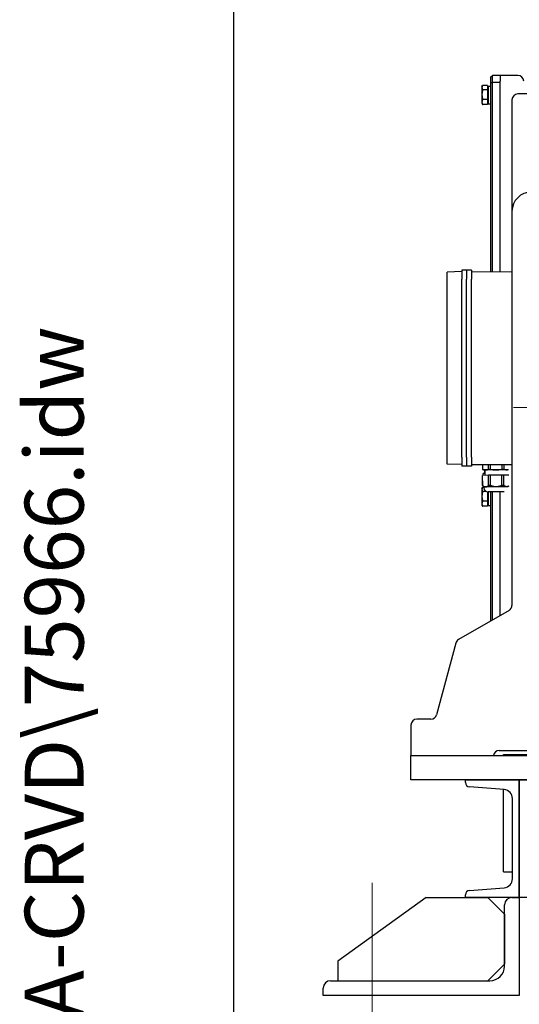
# Model space of a CAD drawing. Units: millimetres. Extents: x 622 to 8360, y 78 to 10896.
# Drawn here: x 622 to 1131, y 5384 to 6389 of the extents above; entities that cross this region are included whole.
import ezdxf
from ezdxf.enums import TextEntityAlignment as Align

# ---------------------------------------------------------------- set-up
doc = ezdxf.new("R2010")
doc.units = ezdxf.units.MM
doc.header["$LTSCALE"] = 40
doc.linetypes.add('DASHDOT2', pattern=[12.7, 6.35, -3.175, 0, -3.175])
for name, color, linetype, lineweight in [('Center Mark(Hillmar_metric)', 7, 'Continuous', 18), ('Centerline(Hillmar_metric)', 7, 'Continuous', 18), ('Dimensions(Hillmar_metric)', 7, 'Continuous', 13), ('Sketch Geometry(Hillmar_metric)', 7, 'Continuous', 25), ('Symbols(Hillmar_metric)', 7, 'Continuous', 18), ('Visible Edges(Hillmar_metric)', 7, 'Continuous', 25)]:
    doc.layers.add(name, color=color, linetype=linetype, lineweight=lineweight)
doc.styles.add('Hillmar_metric_Dimensions', font='arial.ttf')
doc.styles.add('Hillmar_metric_title_block', font='arial.ttf')
doc.styles.add('Text Style48', font='arial.ttf')
doc.styles.add('Text Style95', font='arial.ttf')
doc.styles.add('Text Style96', font='arialbd.ttf')
doc.dimstyles.new('DEFAULT-ISO-Method 1b-Hillmar_metric', dxfattribs={"dimscale": 40, "dimtxt": 2, "dimasz": 2.5, "dimexe": 1, "dimexo": 1, "dimgap": 0.25, "dimtad": 1, "dimtih": 1, "dimtoh": 1, "dimrnd": 1e-08, "dimdsep": 46, "dimtxsty": 'Hillmar_metric_Dimensions', "dimcen": 0.09, "dimdle": 8, "dimclrd": 7, "dimclre": 7, "dimclrt": 7, "dimazin": 2, "dimtfac": 0.75, "dimtmove": 0, "dimatfit": 3, "dimfxl": 1, "dimtolj": 1, "dimlwd": 9, "dimlwe": 9, "dimarcsym": 0})

# ---------------------------------------------------------------- blocks, each defined once
blk = doc.blocks.new('Borders Default Border')
at = {"layer": 'Sketch Geometry(Hillmar_metric)', "flags": 128}
blk.add_lwpolyline([(21, 12), (21, 272.4), (209, 272.4), (209, 12), (21, 12)], dxfattribs=at)
blk = doc.blocks.new('Title Blocks Hillmar_Metric')
at = {"layer": 'Symbols(Hillmar_metric)', "color": 7}
for tag, p, height, rotation, style in [('<Line1>_001', (100.319, 267.818), 2.5, 0.2344, 'Text Style96'), ('<Line2>_001', (98.865, 263.437), 2.5, 0.2344, 'Text Style96'), ('<Line3>_001', (105.604, 259.09), 2.5, 0.2344, 'Text Style96'), ('<Line4>_001', (114.698, 254.762), 2.5, 0.2344, 'Text Style96'), ('<Line5>_001', (117.669, 250.389), 2.5, 0.2344, 'Text Style96'), ('<Form_Number>_001', (169.793, 249.936), 2.5, 0.2344, 'Text Style48'), ('FILENAME_AND_PATH_001', (21.589, 14.111), 1.5, 90, 'Hillmar_metric_title_block')]:
    blk.add_attdef(tag, p, '', height=height, rotation=rotation, dxfattribs=dict(at, style=style))
at = {"layer": 'Symbols(Hillmar_metric)', "color": 7, "style": 'Text Style48'}
for tag, p in [('<Sheet_Number>', (169.919, 266.17)), ('<Job_Number>', (169.919, 258.67)), ('<Document_Package_Number.>', (169.919, 243.67))]:
    blk.add_attdef(tag, text='', height=2.5, rotation=0.2344, dxfattribs=at).set_placement(p, align=Align.MIDDLE_LEFT)
at = {"layer": 'Symbols(Hillmar_metric)', "color": 7}
for tag, height, style, p in [('<Document_Package_Number_Rev..>', 2.5, 'Text Style48', (208.419, 243.67)), ('<Date>', 2.2, 'Text Style95', (138.419, 243.67)), ('<Page>', 2.2, 'Text Style95', (158.419, 243.67))]:
    blk.add_attdef(tag, text='', height=height, rotation=0.2344, dxfattribs=dict(at, style=style)).set_placement(p, align=Align.MIDDLE_CENTER)
blk = doc.blocks.new('*D25')
at = {"layer": 'Defpoints', "color": 0, "linetype": 'Continuous', "transparency": 16777216}
for p in [(2238.4, 6663.5), (931.3, 5392.9), (2238.4, 4939.8)]:
    blk.add_point(p, dxfattribs=at)
at = {"layer": 'Dimensions(Hillmar_metric)', "color": 7, "linetype": 'Continuous', "lineweight": 9, "transparency": 16777216}
for p, q in [((2238.4, 6623.5), (2238.4, 4899.8)), ((931.3, 5352.9), (931.3, 4899.8)), ((1031.3, 4939.8), (2138.4, 4939.8))]:
    blk.add_line(p, q, dxfattribs=at)
at = {"layer": 'Dimensions(Hillmar_metric)', "color": 7, "linetype": 'Continuous', "transparency": 16777216}
for points in [[(1031.3, 4956.5), (1031.3, 4923.1), (931.3, 4939.8)], [(2138.4, 4956.5), (2138.4, 4923.1), (2238.4, 4939.8)]]:
    blk.add_solid(points, dxfattribs=at)
at = {"layer": 'Dimensions(Hillmar_metric)', "color": 7, "linetype": 'Continuous', "lineweight": 13, "transparency": 16777216, "insert": (1584.8, 4990.7), "char_height": 80, "attachment_point": 5, "style": 'Hillmar_metric_Dimensions'}
blk.add_mtext('\\A1;1310', dxfattribs=at)

msp = doc.modelspace()

# ---------------------------------------------------------------- linework, layer by layer
at = {"layer": 'Center Mark(Hillmar_metric)', "linetype": 'DASHDOT2', "ltscale": 0.2}
for p in [(2675.9906, 5992.874), (1705.2957, 5992.874)]:
    msp.add_line(p, (1125.2957, 5992.874), dxfattribs=at)
at = {"layer": 'Centerline(Hillmar_metric)'}
msp.add_line((981.2957, 5292.874), (981.2957, 5507.874), dxfattribs=at)
at = {"layer": 'Sketch Geometry(Hillmar_metric)'}
msp.add_line((839.9789, 989.7543), (839.9789, 9696.0005), dxfattribs=at)
at = {"layer": 'Visible Edges(Hillmar_metric)'}
for p, q in [((1101.7957, 6329.874), (1103.7957, 6331.874)), ((1111.7957, 6331.874), (1103.7957, 6331.874)), ((1103.7957, 6324.874), (1103.7957, 6331.874)), ((1111.7957, 6331.874), (1111.7957, 6325.874)), ((1129.7957, 6331.874), (1111.7957, 6331.874)), ((1093.1956, 6320.374), (1093.8367, 6321.4844)), ((1098.9956, 6321.6818), (1093.9548, 6321.6818)), ((1098.9956, 6321.6818), (1098.9956, 6317.1019)), ((1099.5957, 6320.924), (1099.5957, 6302.824)), ((1099.5957, 6320.924), (1101.7957, 6320.924)), ((1101.7957, 6329.874), (1101.7957, 6324.0455)), ((1101.7957, 6324.0455), (1103.7957, 6324.874)), ((1101.7957, 6324.0455), (1101.7957, 6131.4476)), ((1103.7957, 6324.874), (1111.7957, 6324.874)), ((1103.7957, 6131.4337), (1103.7957, 6324.874)), ((1111.7957, 6131.3778), (1111.7957, 6325.874)), ((1111.7957, 6131.3778), (1111.7957, 6324.874)), ((1093.1956, 6320.374), (1093.1956, 6319.3918)), ((1093.1956, 6319.3918), (1093.1956, 6312.198)), ((1093.1956, 6312.198), (1093.1956, 6304.6801)), ((1098.9956, 6317.1019), (1093.9548, 6317.1019)), ((1098.9956, 6319.574), (1099.5957, 6319.574)), ((1098.9956, 6317.1019), (1098.9956, 6307.2941)), ((1191.7957, 6312.874), (1129.7957, 6312.874)), ((1093.1956, 6304.6801), (1093.1956, 6303.374)), ((1093.1956, 6303.374), (1093.8367, 6302.2635)), ((1098.9956, 6307.2941), (1093.9548, 6307.2941)), ((1098.9956, 6302.0661), (1093.9548, 6302.0661)), ((1098.9956, 6307.2941), (1098.9956, 6302.0661)), ((1098.9956, 6304.174), (1099.5957, 6304.174)), ((1099.5957, 6302.824), (1101.7957, 6302.824)), ((1123.7957, 6306.874), (1123.7957, 6192.874)), ((1123.7957, 6192.874), (1123.7957, 5790.9953)), ((1072.5457, 6131.582), (1057.5457, 6131.0582)), ((1057.5457, 6123.782), (1057.5457, 6131.0582)), ((1072.5457, 6133.082), (1072.5457, 6123.782)), ((1077.5457, 6133.082), (1072.5457, 6133.082)), ((1082.5457, 6133.082), (1077.5457, 6133.082)), ((1077.5457, 6133.082), (1077.5457, 6123.782)), ((1077.5457, 6133.082), (1077.5457, 6123.782)), ((1082.5457, 6133.082), (1082.5457, 6123.782)), ((1082.5457, 6131.582), (1123.7957, 6131.294)), ((1057.5457, 5942.382), (1057.5457, 6123.782)), ((1072.5457, 5942.382), (1072.5457, 6123.782)), ((1077.5457, 5942.382), (1077.5457, 6123.782)), ((1077.5457, 5942.382), (1077.5457, 6123.782)), ((1082.5457, 5942.382), (1082.5457, 6123.782)), ((1057.5457, 5935.1058), (1057.5457, 5942.382)), ((1072.5457, 5942.382), (1072.5457, 5933.082)), ((1077.5457, 5942.382), (1077.5457, 5933.082)), ((1077.5457, 5942.382), (1077.5457, 5933.082)), ((1082.5457, 5942.382), (1082.5457, 5933.082)), ((1072.5457, 5934.582), (1057.5457, 5935.1058)), ((1077.5457, 5933.082), (1072.5457, 5933.082)), ((1082.5457, 5933.082), (1077.5457, 5933.082)), ((1082.5457, 5934.582), (1123.7957, 5934.87)), ((1093.748, 5934.6602), (1093.7833, 5929.6087)), ((1093.8342, 5929.6091), (1093.7833, 5929.6087)), ((1095.0857, 5929.2694), (1093.7833, 5929.6087)), ((1093.799, 5934.6606), (1093.8342, 5929.6091)), ((1096.7596, 5929.2811), (1095.0857, 5929.2694)), ((1096.0108, 5925.6758), (1095.9857, 5929.2757)), ((1096.4747, 5923.679), (1096.4357, 5929.2789)), ((1107.584, 5929.3567), (1096.7596, 5929.2811)), ((1099.6449, 5934.7014), (1099.6802, 5929.6499)), ((1101.7345, 5929.6642), (1099.6802, 5929.6499)), ((1101.6992, 5934.7157), (1101.7345, 5929.6642)), ((1118.4097, 5929.4323), (1107.584, 5929.3567)), ((1113.3934, 5934.7974), (1113.4286, 5929.7458)), ((1115.4832, 5929.7602), (1113.4286, 5929.7458)), ((1115.4479, 5934.8117), (1115.4832, 5929.7602)), ((1119.8411, 5929.4423), (1118.4097, 5929.4323)), ((1093.8758, 5923.6609), (1093.8248, 5923.6605)), ((1093.8982, 5913.1522), (1093.8248, 5923.6605)), ((1099.7217, 5923.7017), (1093.8758, 5923.6609)), ((1093.9491, 5913.1526), (1093.8758, 5923.6609)), ((1094.338, 5925.6641), (1094.3108, 5925.6639)), ((1094.3248, 5923.664), (1094.3108, 5925.6639)), ((1096.4608, 5925.679), (1094.338, 5925.6641)), ((1094.352, 5923.6642), (1094.338, 5925.6641)), ((1101.776, 5923.716), (1099.7217, 5923.7017)), ((1099.7951, 5913.1934), (1099.7217, 5923.7017)), ((1113.4702, 5923.7977), (1101.776, 5923.716)), ((1101.8494, 5913.2078), (1101.776, 5923.716)), ((1115.5247, 5923.812), (1113.4702, 5923.7977)), ((1113.5435, 5913.2894), (1113.4702, 5923.7977)), ((1120.4808, 5923.8466), (1115.5247, 5923.812)), ((1115.5981, 5913.3037), (1115.5247, 5923.812)), ((1093.1956, 5910.374), (1093.8367, 5911.4844)), ((1093.1956, 5910.374), (1093.1956, 5909.3918)), ((1093.1956, 5909.3918), (1093.1956, 5902.198)), ((1093.9491, 5913.1526), (1093.8982, 5913.1522)), ((1095.2072, 5911.8614), (1093.8982, 5913.1522)), ((1095.2085, 5911.6818), (1093.9548, 5911.6818)), ((1096.8812, 5911.873), (1095.2072, 5911.8614)), ((1095.2139, 5910.9099), (1095.2072, 5911.8614)), ((1107.7055, 5911.9486), (1096.8812, 5911.873)), ((1101.8494, 5913.2078), (1099.7951, 5913.1934)), ((1118.5313, 5912.0242), (1107.7055, 5911.9486)), ((1115.5981, 5913.3037), (1113.5435, 5913.2894)), ((1119.9541, 5912.0341), (1118.5313, 5912.0242)), ((1093.1956, 5902.198), (1093.1956, 5894.6801)), ((1097.6508, 5907.1019), (1093.9548, 5907.1019)), ((1098.9956, 5906.7243), (1098.9956, 5897.2941)), ((1115.732, 5906.813), (1099.4834, 5906.6996)), ((1099.5957, 5906.7004), (1099.5957, 5892.824)), ((1101.7957, 5906.7157), (1101.7957, 5774.8295)), ((1103.7957, 5775.9842), (1103.7957, 5906.7297)), ((1111.7957, 5780.603), (1111.7957, 5906.7856)), ((1111.7957, 5780.603), (1111.7957, 5906.7856)), ((1093.1956, 5894.6801), (1093.1956, 5893.374)), ((1093.1956, 5893.374), (1093.8367, 5892.2635)), ((1098.9956, 5897.2941), (1093.9548, 5897.2941)), ((1098.9956, 5892.0661), (1093.9548, 5892.0661)), ((1098.9956, 5897.2941), (1098.9956, 5892.0661)), ((1098.9956, 5894.174), (1099.5957, 5894.174)), ((1099.5957, 5892.824), (1101.7957, 5892.824)), ((1120.7957, 5785.7992), (1069.384, 5756.1166)), ((1066.5884, 5752.4734), (1046.9873, 5679.321)), ((1020.7957, 5668.874), (1020.7957, 5637.874)), ((1041.1918, 5674.874), (1026.7957, 5674.874)), ((1020.7957, 5637.874), (1206.2957, 5637.874)), ((1020.7957, 5612.874), (1020.7957, 5637.874)), ((1110.7957, 5642.874), (1160.2957, 5642.874)), ((1115.2957, 5638.874), (1165.9526, 5638.874)), ((1115.2957, 5637.874), (1115.2957, 5638.874)), ((1206.2957, 5612.874), (1020.7957, 5612.874)), ((1076.2957, 5610.2283), (1076.2957, 5612.874)), ((1076.2957, 5612.874), (1131.2957, 5612.874)), ((1131.2957, 5492.874), (1131.2957, 5612.874)), ((1131.2957, 5612.874), (1186.2957, 5612.874)), ((1131.2957, 5612.874), (1131.2957, 5492.874)), ((1116.0134, 5602.8965), (1080.4369, 5605.7427)), ((1115.2957, 5518.874), (1115.2957, 5602.954)), ((1124.2957, 5511.8227), (1124.2957, 5593.9252)), ((1115.2957, 5518.874), (1124.2957, 5518.874)), ((1080.4369, 5500.0053), (1116.0134, 5502.8514)), ((1036.2957, 5492.874), (946.2957, 5427.874)), ((1036.2957, 5492.874), (1099.2957, 5492.874)), ((1076.2957, 5492.874), (1076.2957, 5495.5196)), ((1131.2957, 5492.874), (1076.2957, 5492.874)), ((1099.2957, 5492.874), (1116.2957, 5475.874)), ((1123.7957, 5492.874), (1131.2957, 5492.874)), ((1131.2957, 5492.874), (1131.2957, 5392.874)), ((1186.2957, 5492.874), (1131.2957, 5492.874)), ((1116.2957, 5422.874), (1116.2957, 5485.374)), ((1116.2957, 5475.874), (1116.2957, 5424.874)), ((946.2957, 5427.874), (946.2957, 5407.874)), ((1116.2957, 5424.874), (1099.2957, 5407.874)), ((938.7957, 5407.874), (1101.2957, 5407.874)), ((946.2957, 5407.874), (1099.2957, 5407.874)), ((931.2957, 5392.874), (931.2957, 5400.374)), ((1131.2957, 5392.874), (931.2957, 5392.874))]:
    msp.add_line(p, q, dxfattribs=at)
for centre, radius, start, end in [((1129.7957, 6325.874), 6, 0, 90), ((1129.7957, 6306.874), 6, 90, 180), ((1143.7957, 6192.874), 20, 90, 180), ((1099.4538, 5910.9395), 4.24, 180.4, 270.4), ((1117.7957, 5790.9953), 6, 300, 0), ((1072.384, 5750.9204), 6, 120, 165), ((1041.1918, 5680.874), 6, 270, 345), ((1026.7957, 5668.874), 6, 90, 180), ((1110.7957, 5636.874), 6, 90, 170.4059318), ((1080.7957, 5610.2283), 4.5, 180, 265.4260787), ((1115.2957, 5593.9252), 9, 0, 85.4260787), ((1115.2957, 5511.8227), 9, 274.5739213, 0), ((1080.7957, 5495.5196), 4.5, 94.5739213, 180), ((1123.7957, 5485.374), 7.5, 90, 180), ((1101.2957, 5422.874), 15, 270, 0), ((938.7957, 5400.374), 7.5, 90, 180)]:
    msp.add_arc(centre, radius, start, end, dxfattribs=at)
for points, weights in [([(1093.9548, 6321.6818), (1093.1956, 6320.4546), (1093.1956, 6319.3918)], [1, 1.0379548493, 1]), ([(1093.1956, 6319.3918), (1093.1956, 6318.3291), (1093.9548, 6317.1019)], [1, 1.0379548493, 1]), ([(1093.9548, 6317.1019), (1093.1956, 6314.4739), (1093.1956, 6312.198)], [1, 1.0379548493, 1]), ([(1093.1956, 6312.198), (1093.1956, 6309.9221), (1093.9548, 6307.2941)], [1, 1.0379548493, 1]), ([(1093.9548, 6307.2941), (1093.1956, 6305.8933), (1093.1956, 6304.6801)], [1, 1.0379548493, 1]), ([(1093.1956, 6304.6801), (1093.1956, 6303.467), (1093.9548, 6302.0661)], [1, 1.0379548493, 1]), ([(1093.9548, 6302.0661), (1093.8931, 6302.1659), (1093.8367, 6302.2635)], [1, 1.00298098789, 1.00549372001]), ([(1093.8342, 5929.6091), (1095.3704, 5929.2714), (1096.7596, 5929.2811)], [1.85875000639, 1.95540500672, 1.95540500672]), ([(1096.7596, 5929.2811), (1098.1489, 5929.2908), (1099.6802, 5929.6499)], [1.95540500672, 1.95540500672, 1.85875000639]), ([(1101.7345, 5929.6642), (1104.805, 5929.3373), (1107.584, 5929.3567)], [1.8587500064, 1.95540500674, 1.95540500674]), ([(1107.584, 5929.3567), (1110.363, 5929.3761), (1113.4286, 5929.7458)], [1.95540500674, 1.95540500674, 1.8587500064]), ([(1115.4832, 5929.7602), (1117.02, 5929.4226), (1118.4097, 5929.4323)], [1.8587500064, 1.95540500674, 1.95540500674]), ([(1118.4097, 5929.4323), (1119.4044, 5929.4392), (1120.4494, 5929.6205)], [1.95540500674, 1.95540500674, 1.90590032871]), ([(1093.9548, 5911.6818), (1093.1956, 5910.4546), (1093.1956, 5909.3918)], [1, 1.0379548493, 1]), ([(1093.1956, 5909.3918), (1093.1956, 5908.3291), (1093.9548, 5907.1019)], [1, 1.0379548493, 1]), ([(1093.9491, 5913.1526), (1095.4919, 5911.8633), (1096.8812, 5911.873)], [1.43758603981, 1.51234051388, 1.51234051388]), ([(1096.8812, 5911.873), (1098.2704, 5911.8827), (1099.7951, 5913.1934)], [1.51234051388, 1.51234051388, 1.43758603981]), ([(1107.7055, 5911.9486), (1104.9265, 5911.9292), (1101.8494, 5913.2078)], [1.51234051388, 1.51234051388, 1.43758603981]), ([(1113.5435, 5913.2894), (1110.4846, 5911.968), (1107.7055, 5911.9486)], [1.43758603981, 1.51234051388, 1.51234051388]), ([(1118.5313, 5912.0242), (1117.1415, 5912.0145), (1115.5981, 5913.3037)], [1.51234051388, 1.51234051388, 1.43758603981]), ([(1120.5411, 5912.6711), (1119.5135, 5912.031), (1118.5313, 5912.0242)], [1.47499900649, 1.51234051388, 1.51234051388]), ([(1093.9548, 5907.1019), (1093.1956, 5904.4739), (1093.1956, 5902.198)], [1, 1.0379548493, 1]), ([(1093.1956, 5902.198), (1093.1956, 5899.9221), (1093.9548, 5897.2941)], [1, 1.0379548493, 1]), ([(1093.9548, 5897.2941), (1093.1956, 5895.8933), (1093.1956, 5894.6801)], [1, 1.0379548493, 1]), ([(1093.1956, 5894.6801), (1093.1956, 5893.467), (1093.9548, 5892.0661)], [1, 1.0379548493, 1]), ([(1093.9548, 5892.0661), (1093.8931, 5892.1659), (1093.8367, 5892.2635)], [1, 1.00298098789, 1.00549372001])]:
    msp.add_rational_spline(points, weights, degree=2, dxfattribs=at)

# ---------------------------------------------------------------- block references
ref = msp.add_blockref('Title Blocks Hillmar_Metric', (-176.7565, 29.1948), dxfattribs=dict(xscale=40, yscale=40, zscale=40))
ref.add_attrib('FILENAME_AND_PATH_001', 'C:\\Vault_Workspace\\HILLMAR\\HILLMAR PRODUCTION\\06 CABLE REEL\\CABLE REEL DA\\0700-6\\07006005 DA-CRVD\\SPC-SHT-DA-CRVD\\75966.idw', (686.8109, 593.6261), dxfattribs={"layer": 'Symbols(Hillmar_metric)', "color": 7, "height": 60.0000024, "rotation": 90, "style": 'Hillmar_metric_title_block'})
at = {"xscale": 40, "yscale": 40, "zscale": 40}
msp.add_blockref('Borders Default Border', (0, 0), dxfattribs=at)

# ---------------------------------------------------------------- dimensions: what is measured, and where the dimension line sits
at = {"layer": 'Dimensions(Hillmar_metric)', "color": 7, "linetype": 'Continuous', "lineweight": 13}
dim = msp.add_linear_dim(base=(2238.371, 4939.811), p1=(931.2957, 5392.874), p2=(2238.371, 6663.549), angle=180, dimstyle='DEFAULT-ISO-Method 1b-Hillmar_metric', override={"dimgap": 0.25, "dimtih": 0, "dimtoh": 0, "dimdec": 0, "dimlfac": 1.002238, "dimtol": 0, "dimlim": 0, "dimtp": 0, "dimtm": 0, "dimtdec": 2, "dimtofl": 0, "dimatfit": 1}, dxfattribs=at)
dim.commit()
dim.dimension.update_dxf_attribs({"geometry": '*D25', "text_midpoint": (1584.8334, 4939.811), "dimtype": 160})

doc.saveas('drawing.dxf')
